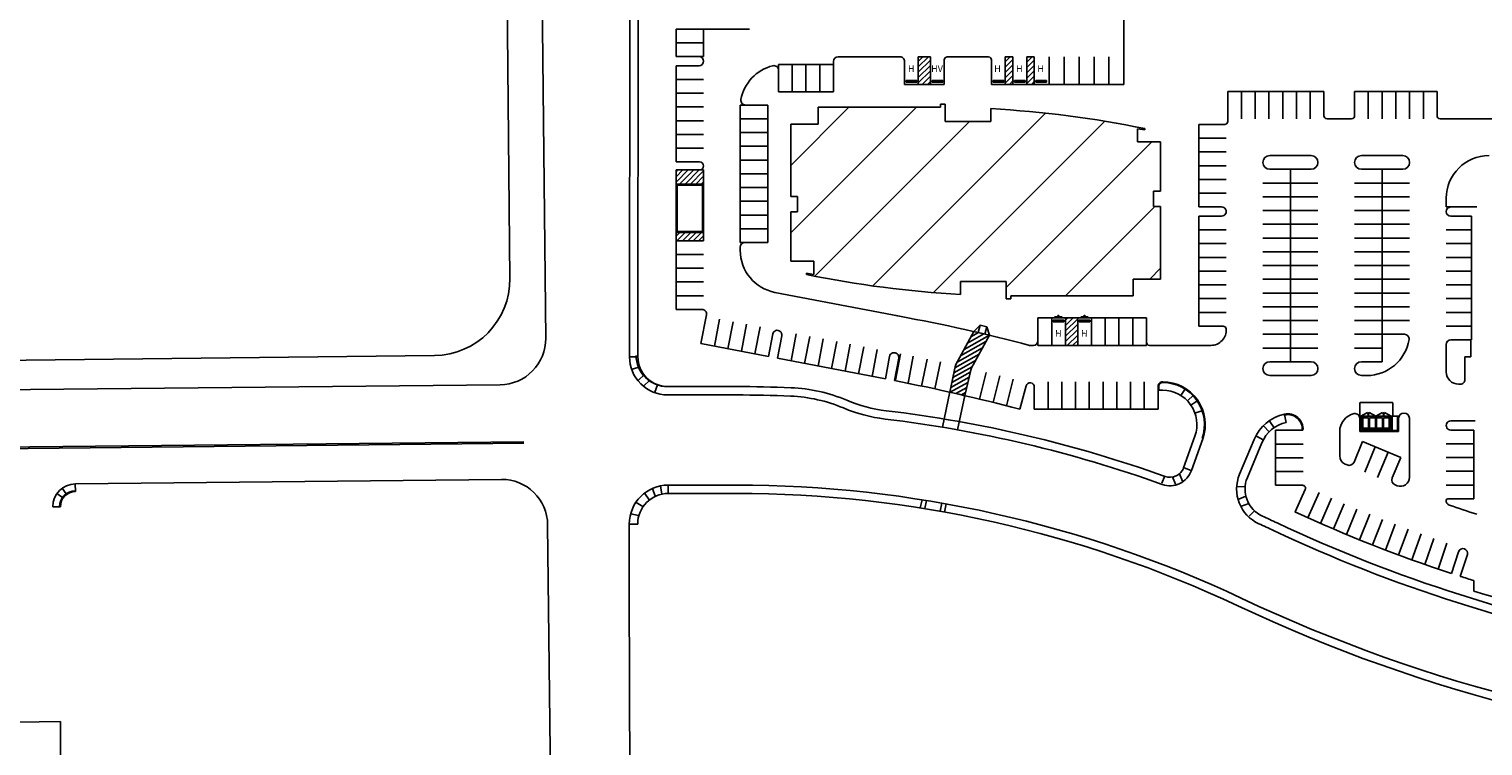
# Model space of a CAD drawing. Units: inches. Extents: x 0.22 to 9.61, y 0.18 to 6.39.
# Drawn here: x 7.48 to 7.98, y 3.08 to 3.32 of the extents above; entities that cross this region are included whole.
import ezdxf

# ---------------------------------------------------------------- set-up
doc = ezdxf.new("R2010")
doc.units = ezdxf.units.IN
doc.header["$MEASUREMENT"] = 0
doc.linetypes.add('DASHDOTX2', pattern=[2, 1, -0.5, 0, -0.5])
doc.layers.get('0').update_dxf_attribs({"linetype": 'CONTINUOUS'})
doc.layers.add('G-AIRPORT', color=8, linetype='CONTINUOUS')
doc.styles.add('L100', font='simplex', dxfattribs={"height": 3})

# ---------------------------------------------------------------- blocks, each defined once
blk = doc.blocks.new('KEYPLAN LAS')
at = {"layer": 'G-AIRPORT', "linetype": 'Continuous'}
for p, q in [((4.958694837172516, 1.829984119161963), (4.958788833639119, 1.983734387904406)), ((5.070021264167735, 1.939195726066828), (5.070021264167735, 1.89238712657243)), ((4.967439860367449, 1.898750700056553), (4.967439860367449, 1.90505070053041)), ((4.984285597602138, 1.90505070053041), (4.967439860367449, 1.90505070053041)), ((4.967439860367449, 1.90505070053041), (4.973739860375645, 1.90505070053041)), ((4.967439860367449, 1.898750700056553), (4.967439860367449, 1.90505070053041)), ((4.973739860375645, 1.90505070053041), (4.973739860375645, 1.898750700056553)), ((4.973739860375645, 1.901900700293481), (4.967439860367449, 1.901900700293481)), ((4.97268986038398, 1.898750700056553), (4.967439860367449, 1.898750700056553)), ((4.973739860375645, 1.898750700056553), (4.967439860367449, 1.898750700056553)), ((5.018709831434535, 1.898687126114964), (5.004539860325167, 1.898687126114964)), ((5.022909448598512, 1.898687126114964), (5.022909448598512, 1.89238712657243)), ((5.022909448598512, 1.897643493488431), (5.023975240037544, 1.898687126114964)), ((5.022909448598512, 1.896418853662908), (5.025225882942323, 1.898687126114964)), ((5.022909448598512, 1.898687126114964), (5.025709448615089, 1.898687126114964)), ((5.025709448615089, 1.898687126114964), (5.025709448615089, 1.89238712657243)), ((5.038991531095235, 1.898687126114964), (5.029559448594227, 1.898687126114964)), ((5.042841531074373, 1.897566916421056), (5.043985526426695, 1.898687126114964)), ((5.042841531074373, 1.89238712657243), (5.042841531074373, 1.898687126114964)), ((5.042841531074373, 1.898687126114964), (5.044591531070182, 1.898687126114964)), ((5.042841531074373, 1.89634227566421), (5.044591531070182, 1.898055890575051)), ((5.044591531070182, 1.89238712657243), (5.044591531070182, 1.898687126114964)), ((5.04774153107428, 1.897466477006674), (5.048988098016707, 1.898687126114964)), ((5.04774153107428, 1.89238712657243), (5.04774153107428, 1.898687126114964)), ((5.04774153107428, 1.89238712657243), (5.04774153107428, 1.898687126114964)), ((5.04774153107428, 1.898687126114964), (5.049491531070089, 1.898687126114964)), ((5.049491531070089, 1.89238712657243), (5.049491531070089, 1.898687126114964)), ((5.052911031059921, 1.89238712657243), (5.052911031059921, 1.898687126114964)), ((5.056330531049753, 1.89238712657243), (5.056330531049753, 1.898687126114964)), ((5.059750031068688, 1.89238712657243), (5.059750031068688, 1.898687126114964)), ((5.06316953105852, 1.89238712657243), (5.06316953105852, 1.898687126114964)), ((5.066589031048352, 1.89238712657243), (5.066589031048352, 1.898687126114964)), ((4.97268986038398, 1.896650700829923), (4.967439860367449, 1.896650700829923)), ((4.96743989730021, 1.874600700102746), (4.967439860367449, 1.896650700829923)), ((4.99718986035441, 1.896937126293778), (4.990889860346215, 1.896937126293778)), ((4.990889860346215, 1.896937126293778), (4.990889860346215, 1.890637125819921)), ((4.990889860346215, 1.895631388761103), (4.990889860346215, 1.890637125819921)), ((4.994039860350313, 1.896937126293778), (4.994039860350313, 1.890637125819921)), ((4.99718986035441, 1.896937126293778), (4.99718986035441, 1.890637125819921)), ((4.99718986035441, 1.890637125819921), (4.99718986035441, 1.896937126293778)), ((4.99718986035441, 1.896937126293778), (5.000339860329404, 1.896937126293778)), ((4.99718986035441, 1.890637125819921), (4.99718986035441, 1.896937126293778)), ((5.000339860329404, 1.896937126293778), (5.000339860329404, 1.890637125819921)), ((5.000339860329404, 1.896937126293778), (5.000339860329404, 1.890637125819921)), ((5.000339860329404, 1.896937126293778), (5.003489860333502, 1.896937126293778)), ((5.000339860329404, 1.890637125819921), (5.000339860329404, 1.896937126293778)), ((5.003489860333502, 1.897637126035988), (5.003489860333502, 1.890637125819921)), ((5.003489860333502, 1.896937126293778), (5.003489860333502, 1.890637125819921)), ((5.019759448623518, 1.897637126035988), (5.019759448623518, 1.89238712657243)), ((5.019759448623518, 1.897637126035988), (5.019759448623518, 1.89238712657243)), ((5.022909448598512, 1.895194212906063), (5.025709448615089, 1.897935997694731)), ((5.022909448598512, 1.893969572149217), (5.025709448615089, 1.896711356937885)), ((5.022909448598512, 1.892744931392372), (5.025709448615089, 1.89548671618104)), ((5.028859448590083, 1.897987126372755), (5.028859448590083, 1.89238712657243)), ((5.039691531070275, 1.89238712657243), (5.039691531070275, 1.897987126372755)), ((5.042841531074373, 1.895117634907365), (5.044591531070182, 1.896831250749528)), ((5.042841531074373, 1.893892994150519), (5.044591531070182, 1.895606609992683)), ((5.04774153107428, 1.896241836249828), (5.049491531070089, 1.897955452091992)), ((5.04774153107428, 1.895017195492983), (5.049491531070089, 1.896730811335146)), ((5.04774153107428, 1.89379255566746), (5.049491531070089, 1.895506170578301)), ((4.973739860375645, 1.893500700592995), (4.967439860367449, 1.893500700592995)), ((5.028859448590083, 1.89238712657243), (5.019759448623518, 1.89238712657243)), ((5.022559448610991, 1.893262126483023), (5.020109448611038, 1.893262126483023)), ((5.020109448611038, 1.893262126483023), (5.020109448611038, 1.892912126146257)), ((5.020109448611038, 1.892912126146257), (5.022559448610991, 1.892912126146257)), ((5.022559448610991, 1.892912126146257), (5.022559448610991, 1.893262126483023)), ((5.023794688808266, 1.89238712657243), (5.025709448615089, 1.894262076355517)), ((5.025045331713045, 1.89238712657243), (5.025709448615089, 1.893037435598671)), ((5.026059448602609, 1.893262126483023), (5.026059448602609, 1.892912126146257)), ((5.028509448602563, 1.893262126483023), (5.026059448602609, 1.893262126483023)), ((5.026059448602609, 1.892912126146257), (5.028509448602563, 1.892912126146257)), ((5.028509448602563, 1.892912126146257), (5.028509448602563, 1.893262126483023)), ((5.070021264167735, 1.89238712657243), (5.039691531070275, 1.89238712657243)), ((5.042491531086853, 1.893262126483023), (5.040041531086899, 1.893262126483023)), ((5.040041531086899, 1.893262126483023), (5.040041531086899, 1.892912126146257)), ((5.040041531086899, 1.892912126146257), (5.042491531086853, 1.892912126146257)), ((5.042491531086853, 1.892912126146257), (5.042491531086853, 1.893262126483023)), ((5.042841531074373, 1.892668353393674), (5.044591531070182, 1.894381969235837)), ((5.043804975197418, 1.89238712657243), (5.044591531070182, 1.893157328478992)), ((5.044941531086806, 1.892912126146257), (5.044941531086806, 1.893262126483023)), ((5.044941531086806, 1.893262126483023), (5.04739153108676, 1.893262126483023)), ((5.04739153108676, 1.892912126146257), (5.044941531086806, 1.892912126146257)), ((5.04739153108676, 1.893262126483023), (5.04739153108676, 1.892912126146257)), ((5.04774153107428, 1.892567914910614), (5.049491531070089, 1.894281529821455)), ((5.048807546816533, 1.89238712657243), (5.049491531070089, 1.893056889995933)), ((5.049841531057609, 1.892912126146257), (5.049841531057609, 1.893262126483023)), ((5.049841531057609, 1.893262126483023), (5.052291531057563, 1.893262126483023)), ((5.052291531057563, 1.892912126146257), (5.049841531057609, 1.892912126146257)), ((5.052291531057563, 1.893262126483023), (5.052291531057563, 1.892912126146257)), ((4.973739860375645, 1.890350700356066), (4.967439860367449, 1.890350700356066)), ((5.003489860333502, 1.890637125819921), (4.990889860346215, 1.890637125819921)), ((4.990889860346215, 1.890637125819921), (4.99718986035441, 1.890637125819921)), ((5.000339860329404, 1.890637125819921), (4.99718986035441, 1.890637125819921)), ((5.003489860333502, 1.890637125819921), (5.000339860329404, 1.890637125819921)), ((5.115839860198321, 1.890781937167048), (5.093789860227844, 1.890781937167048)), ((5.093789860227844, 1.890781937167048), (5.093789860227844, 1.883895321749151)), ((5.096939860202838, 1.890781937167048), (5.096939860202838, 1.884481937624514)), ((5.100089860206936, 1.890781937167048), (5.100089860206936, 1.884481937624514)), ((5.103239860211033, 1.890781937167048), (5.103239860211033, 1.884481937624514)), ((5.106389860215131, 1.890781937167048), (5.106389860215131, 1.884481937624514)), ((5.109539860190125, 1.890781937167048), (5.109539860190125, 1.884481937624514)), ((5.112689860194223, 1.890781937167048), (5.112689860194223, 1.884481937624514)), ((5.115839860198321, 1.890781937167048), (5.115839860198321, 1.885181937366724)), ((5.122842846671119, 1.890781937167048), (5.122842846671119, 1.885181937366724)), ((5.141742846666602, 1.890781937167048), (5.122842846671119, 1.890781937167048)), ((5.125992846675217, 1.890781937167048), (5.125992846675217, 1.884481937624514)), ((5.129142846679315, 1.890781937167048), (5.129142846679315, 1.884481937624514)), ((5.132292846683413, 1.890781937167048), (5.132292846654309, 1.884481937624514)), ((5.135442846658407, 1.890781937167048), (5.135442846658407, 1.884481937624514)), ((5.138592846662505, 1.890781937167048), (5.138592846662505, 1.884481937624514)), ((5.141742846666602, 1.890781937167048), (5.141742846666602, 1.885181937366724)), ((4.973739860375645, 1.887200700119138), (4.967439860367449, 1.887200700119138)), ((4.988439860346261, 1.887647629715502), (4.98213986036717, 1.887647629715502)), ((4.98213986036717, 1.887647629715502), (4.98213986036717, 1.856147629208863)), ((4.983330137387384, 1.887647629715502), (4.988439860346261, 1.887647629715502)), ((4.988439860346261, 1.856147629208863), (4.988439860346261, 1.887647629715502)), ((4.988439860346261, 1.856147629208863), (4.988439860346261, 1.887647629715502)), ((4.973739860375645, 1.884050700813532), (4.967439860367449, 1.884050700813532)), ((4.98213986036717, 1.884497629478574), (4.988439860346261, 1.884497629478574)), ((5.087139860232128, 1.883195322006941), (5.087139860232128, 1.864295321516693)), ((5.087139860232128, 1.883195322006941), (5.093089860223699, 1.883195322006941)), ((5.122142846666975, 1.884481937624514), (5.116539860202465, 1.884481937624514)), ((5.155039860139368, 1.884481937624514), (5.142442846641643, 1.884481937624514)), ((4.973739860375645, 1.880900700576603), (4.967439860367449, 1.880900700576603)), ((4.98213986036717, 1.881347629241645), (4.988439860346261, 1.881347629241645)), ((4.98213986036717, 1.878197629936039), (4.988439860346261, 1.878197629936039)), ((5.087139860232128, 1.880045321770012), (5.09343986021122, 1.880045321770012)), ((4.973739860375645, 1.877750700339675), (4.967439860367449, 1.877750700339675)), ((4.98213986036717, 1.875047629699111), (4.988439860346261, 1.875047629699111)), ((5.087139860232128, 1.876895321533084), (5.09343986021122, 1.876895321533084)), ((5.103414860204794, 1.876081936992705), (5.112864860187983, 1.876081936992705)), ((5.124414860183606, 1.876081936992705), (5.133864860166796, 1.876081936992705)), ((4.972826411190908, 1.874600669369102), (4.967439860367449, 1.874600700102746)), ((4.967439860367449, 1.872448925860226), (4.967757565580541, 1.872766630724072)), ((4.967439860367449, 1.871211488731205), (4.968995002447627, 1.872766630724072)), ((4.967439860367449, 1.869974051602185), (4.970232439314714, 1.872766630724072)), ((4.967439860367449, 1.869553056545556), (4.967439860367449, 1.872766630724072)), ((4.972834000596777, 1.872766630724072), (4.967439860367449, 1.872766630724072)), ((4.968256301886868, 1.869553056545556), (4.9714698761818, 1.872766630724072)), ((4.969493738753954, 1.869553056545556), (4.972707313048886, 1.872766630724072)), ((4.97073117562104, 1.869553056545556), (4.973739860375645, 1.87256174068898)), ((4.973739860375645, 1.872766630724072), (4.972834000596777, 1.872766630724072)), ((4.973739860375645, 1.869553056545556), (4.973739860375645, 1.872766630724072)), ((4.98213986036717, 1.871897629462183), (4.988439860346261, 1.871897629462183)), ((5.087139860232128, 1.873745322227478), (5.09343986021122, 1.873745322227478)), ((5.103414860204794, 1.872931937687099), (5.112864860187983, 1.872931937687099)), ((5.10813986021094, 1.872931937687099), (5.10813986021094, 1.828831937164068)), ((5.124414860183606, 1.872931937687099), (5.133864860166796, 1.872931937687099)), ((5.129139860189753, 1.872931937687099), (5.129139860189753, 1.835131937637925)), ((4.967439860367449, 1.840820459648967), (4.967439860367449, 1.869553056545556)), ((4.973739860375645, 1.869553056545556), (4.967439860367449, 1.869553056545556)), ((4.967439860367449, 1.869553056545556), (4.973739860375645, 1.869553056545556)), ((4.967439860367449, 1.858472056686878), (4.967439860367449, 1.869553056545556)), ((4.967673170380294, 1.869319746270776), (4.973506550362799, 1.869319746270776)), ((4.967673170380294, 1.858705366030335), (4.967673170380294, 1.869319746270776)), ((4.971968612459023, 1.869553056545556), (4.973739860375645, 1.871324304491282)), ((4.973206049326109, 1.869553056545556), (4.973739860375645, 1.870086867362261)), ((4.973506550362799, 1.869319746270776), (4.973506550362799, 1.858705366030335)), ((4.973739860375645, 1.869553056545556), (4.973739860375645, 1.858472056686878)), ((4.98213986036717, 1.868747629225254), (4.988439860346261, 1.868747629225254)), ((5.087139860232128, 1.87059532199055), (5.09343986021122, 1.87059532199055)), ((5.101839860202745, 1.869781937450171), (5.114439860190032, 1.869781937450171)), ((5.122839860181557, 1.869781937450171), (5.135439860168844, 1.869781937450171)), ((4.98213986036717, 1.865597629919648), (4.988439860346261, 1.865597629919648)), ((5.087139860232128, 1.867445321753621), (5.09343986021122, 1.867445321753621)), ((5.101839860202745, 1.866631937213242), (5.114439860190032, 1.866631937213242)), ((5.122839860181557, 1.866631937213242), (5.135439860168844, 1.866631937213242)), ((5.143839860160369, 1.864295321516693), (5.143839860160369, 1.866281937807798)), ((4.98213986036717, 1.86244762968272), (4.988439860346261, 1.86244762968272)), ((5.087139860232128, 1.864295321516693), (5.092389873607317, 1.864295321516693)), ((5.087139860232128, 1.862195322290063), (5.087139860232128, 1.83699532225728)), ((5.087139860232128, 1.862195322290063), (5.092389860219555, 1.862195322290063)), ((5.101839860202745, 1.863481936976314), (5.114439860190032, 1.863481936976314)), ((5.122839860181557, 1.863481936976314), (5.135439860168844, 1.863481936976314)), ((5.143839860160369, 1.864295321516693), (5.150839861191344, 1.864295321516693)), ((5.144889860152034, 1.862195322290063), (5.149614860158181, 1.862195322290063)), ((5.149614860158181, 1.862195322290063), (5.149614860158181, 1.833845322020352)), ((4.967439860367449, 1.857599683105946), (4.968312233744655, 1.858472056686878)), ((4.973739860375645, 1.858472056686878), (4.967439860367449, 1.858472056686878)), ((4.967648073798046, 1.856570459902287), (4.969549670611741, 1.858472056686878)), ((4.973506550362799, 1.858705366030335), (4.967673170380294, 1.858705366030335)), ((4.968885510665132, 1.856570459902287), (4.970787107478827, 1.858472056686878)), ((4.970122947532218, 1.856570459902287), (4.972024544345913, 1.858472056686878)), ((4.971360384399304, 1.856570459902287), (4.973261981213, 1.858472056686878)), ((4.973739860375645, 1.858472056686878), (4.973739860375645, 1.856570459902287)), ((4.98213986036717, 1.859297629445791), (4.988439860346261, 1.859297629445791)), ((5.087139860232128, 1.859045322053134), (5.09343986021122, 1.859045322053134)), ((5.101839860202745, 1.860331937670708), (5.114439860190032, 1.860331937670708)), ((5.122839860181557, 1.860331937670708), (5.135439860168844, 1.860331937670708)), ((5.143839860160369, 1.859045322053134), (5.149614860158181, 1.859045322053134)), ((4.967439860367449, 1.856570459902287), (4.973739860375645, 1.856570459902287)), ((4.97259782126639, 1.856570459902287), (4.973739860375645, 1.857712498866022)), ((4.98213986036717, 1.856147629208863), (4.988439860346261, 1.856147629208863)), ((4.98213986036717, 1.854350672103465), (4.98213986036717, 1.855097630061209)), ((4.983189860358834, 1.856147629208863), (4.988439860346261, 1.856147629208863)), ((5.087139860232128, 1.855895321816206), (5.09343986021122, 1.855895321816206)), ((5.101839860202745, 1.857181937433779), (5.114439860190032, 1.857181937433779)), ((5.122839860181557, 1.857181937433779), (5.135439860168844, 1.857181937433779)), ((5.143839860160369, 1.855895321816206), (5.149614860158181, 1.855895321816206)), ((4.967439860367449, 1.853420459665358), (4.973739860375645, 1.853420459665358)), ((5.087139860232128, 1.852745321579278), (5.09343986021122, 1.852745321579278)), ((5.101839860202745, 1.854031937196851), (5.114439860190032, 1.854031937196851)), ((5.122839860181557, 1.854031937196851), (5.135439860168844, 1.854031937196851)), ((5.143839860160369, 1.852745321579278), (5.149614860158181, 1.852745321579278)), ((4.967439860367449, 1.85027045942843), (4.973739860375645, 1.85027045942843)), ((5.087139860232128, 1.849595322273672), (5.09343986021122, 1.849595322273672)), ((5.101839860202745, 1.850881936959922), (5.114439860190032, 1.850881936959922)), ((5.122839860181557, 1.850881936959922), (5.135439860168844, 1.850881936959922)), ((5.143839860160369, 1.849595322273672), (5.149614860158181, 1.849595322273672)), ((4.967439860367449, 1.847120460122824), (4.973739860375645, 1.847120460122824)), ((5.087139860232128, 1.846445322036743), (5.09343986021122, 1.846445322036743)), ((5.101839860202745, 1.847731937654316), (5.114439860190032, 1.847731937654316)), ((5.122839860181557, 1.847731937654316), (5.135439860168844, 1.847731937654316)), ((5.143839860160369, 1.846445322036743), (5.149614860158181, 1.846445322036743)), ((4.967439860367449, 1.843970459885895), (4.973739860375645, 1.843970459885895)), ((4.990092142747017, 1.844726434908807), (5.017001921689371, 1.839560138061643)), ((5.087139860232128, 1.843295321799815), (5.09343986021122, 1.843295321799815)), ((5.101839860202745, 1.844581937417388), (5.114439860190032, 1.844581937417388)), ((5.122839860181557, 1.844581937417388), (5.135439860168844, 1.844581937417388)), ((5.143839860160369, 1.843295321799815), (5.149614860158181, 1.843295321799815)), ((4.967439860367449, 1.840820459648967), (4.973365543584805, 1.840820459648967)), ((4.973137391760247, 1.833013048395514), (4.974396711855661, 1.83957249019295)), ((4.976230896543711, 1.832419139333069), (4.977418714988744, 1.838606148958206)), ((5.050323260365985, 1.838883387856185), (5.075173260323936, 1.838883387856185)), ((5.050323260365985, 1.838883387856185), (5.050323260365985, 1.833633388392627)), ((5.050323260365985, 1.838883387856185), (5.062573260336649, 1.838883387856185)), ((5.050323260365985, 1.832583388313651), (5.050323260365985, 1.838883387856185)), ((5.053473260340979, 1.838883387856185), (5.053473260340979, 1.832583388313651)), ((5.056273260357557, 1.838358388282359), (5.053823260357603, 1.838358388282359)), ((5.053823260357603, 1.838358388282359), (5.053823260357603, 1.838008387945592)), ((5.055837454245193, 1.839158360846341), (5.054136454273248, 1.839158077724278)), ((5.056273260357557, 1.838008387945592), (5.056273260357557, 1.838358388282359)), ((5.056623260345077, 1.838347651064396), (5.057170372689143, 1.838883387856185)), ((5.056623260345077, 1.83712301030755), (5.058421015593922, 1.838883387856185)), ((5.056623260345077, 1.838883387856185), (5.056623260345077, 1.832583388313651)), ((5.056623260345077, 1.835898370482028), (5.059423260332551, 1.838640154339373)), ((5.059423260332551, 1.838883387856185), (5.059423260332551, 1.832583388313651)), ((5.059773260349175, 1.838358388282359), (5.059773260349175, 1.838008387945592)), ((5.062223260349128, 1.838358388282359), (5.059773260349175, 1.838358388282359)), ((5.061848783952883, 1.839155787602067), (5.060147783980938, 1.839155503548682)), ((5.062223260349128, 1.838008387945592), (5.062223260349128, 1.838358388282359)), ((5.062573260336649, 1.838883387856185), (5.062573260336649, 1.832583388313651)), ((5.062573260336649, 1.838883387856185), (5.062573260336649, 1.832583388313651)), ((5.075173260323936, 1.838883387856185), (5.062573260336649, 1.838883387856185)), ((5.062573260336649, 1.838883387856185), (5.062573260336649, 1.832583388313651)), ((5.065723260340746, 1.838883387856185), (5.065723260340746, 1.832583388313651)), ((5.068873260344844, 1.838883387856185), (5.068873260344844, 1.832583388313651)), ((5.072023260319838, 1.838883387856185), (5.072023260319838, 1.832583388313651)), ((5.075173260323936, 1.838883387856185), (5.075173260323936, 1.833283388055861)), ((5.075173260323936, 1.832583388313651), (5.075173260323936, 1.838883387856185)), ((5.087139860232128, 1.840145321562886), (5.09343986021122, 1.840145321562886)), ((5.101839860202745, 1.841431937180459), (5.114439860190032, 1.841431937180459)), ((5.101839860202745, 1.838281936943531), (5.114439860190032, 1.838281936943531)), ((5.122839860181557, 1.841431937180459), (5.135439860168844, 1.841431937180459)), ((5.122839860181557, 1.838281936943531), (5.135439860168844, 1.838281936943531)), ((5.143839860160369, 1.840145321562886), (5.149614860158181, 1.840145321562886)), ((4.979324401327176, 1.831825230270624), (4.980512219772208, 1.838012239895761)), ((4.982417906110641, 1.831231321208179), (4.983605724555673, 1.837418330833316)), ((4.985511410894105, 1.830637412145734), (4.986699229339138, 1.836824421770871)), ((4.988604915648466, 1.830043502151966), (4.989594764367212, 1.835199343971908)), ((4.990667252190178, 1.829647563397884), (4.99165710087982, 1.834803404286504)), ((4.993760756944539, 1.829053653404117), (4.994948575418675, 1.835240663029253)), ((5.035631296632346, 1.835765260271728), (5.031440187216504, 1.828057745471597)), ((5.033396695769625, 1.831655794754624), (5.039190205890918, 1.834920022636652)), ((5.034184040996479, 1.833103734999895), (5.037936250300845, 1.835217835381627)), ((5.034971386223333, 1.834551675245166), (5.036682294739876, 1.835515649057925)), ((5.035013110784348, 1.827275765128434), (5.039207214140333, 1.834915982559323)), ((5.035631296632346, 1.835765260271728), (5.037057430134155, 1.837226008996367)), ((5.039207214140333, 1.834915982559323), (5.035631296632346, 1.835765260271728)), ((5.037057430134155, 1.837226008996367), (5.036652880196925, 1.835522634908557)), ((5.037057430134155, 1.837226008996367), (5.038590180512983, 1.836861982010305)), ((5.038590180512983, 1.836861982010305), (5.038185630575754, 1.835158607922494)), ((5.038590180512983, 1.836861982010305), (5.039207214140333, 1.834915982559323)), ((5.053823260357603, 1.838008387945592), (5.056273260357557, 1.838008387945592)), ((5.056623260345077, 1.834673729725182), (5.059423260332551, 1.83741551451385)), ((5.056623260345077, 1.833449088968337), (5.059423260332551, 1.836190873757005)), ((5.056989821459865, 1.832583388313651), (5.059423260332551, 1.834966233000159)), ((5.059773260349175, 1.838008387945592), (5.062223260349128, 1.838008387945592)), ((5.087139860232128, 1.83699532225728), (5.09273182801553, 1.83699532225728)), ((5.101839860202745, 1.835131937637925), (5.114439860190032, 1.835131937637925)), ((5.122839860181557, 1.835131937637925), (5.129139860189753, 1.835131937637925)), ((5.129139860189753, 1.835131937637925), (5.134277134056902, 1.835131937637925)), ((5.129139860189753, 1.835131937637925), (5.129139860189753, 1.828831937164068)), ((5.143839860160369, 1.83699532225728), (5.149614860158181, 1.83699532225728)), ((4.973137391760247, 1.833013048395514), (4.988604915648466, 1.830043502151966)), ((4.996854261728004, 1.828459744341671), (4.998042080173036, 1.834646753966808)), ((4.999947766511468, 1.827865835279226), (5.001135584956501, 1.834052844904363)), ((5.003041271294933, 1.827271926216781), (5.004229089739965, 1.833458935841918)), ((5.006134776078397, 1.826678017154336), (5.00732259452343, 1.832865026779473)), ((5.009228280832758, 1.826084108091891), (5.010416099306894, 1.832271117717028)), ((5.012321785616223, 1.825490198098123), (5.013509604061255, 1.83167720772326)), ((5.031822005286813, 1.828759914264083), (5.03762162590283, 1.832027585245669)), ((5.032609350513667, 1.830207854509354), (5.038419833319495, 1.833481645211577)), ((5.048408860719064, 1.832583388313651), (5.049273260345217, 1.832583388313651)), ((5.062573260336649, 1.832583388313651), (5.050323260365985, 1.832583388313651)), ((5.056623260345077, 1.832583388313651), (5.059423260332551, 1.832583388313651)), ((5.058240464364644, 1.832583388313651), (5.059423260332551, 1.833741592243314)), ((5.062573260336649, 1.832583388313651), (5.075173260323936, 1.832583388313651)), ((5.075873260328081, 1.832583388313651), (5.089939860219602, 1.832583388313651)), ((5.101839860202745, 1.831981937400997), (5.114439860190032, 1.831981937400997)), ((5.122839860181557, 1.831981937400997), (5.129139860189753, 1.831981937400997)), ((5.143839860160369, 1.832795321941376), (5.143839860160369, 1.826495725661516)), ((5.144889860152034, 1.833845322020352), (5.149439860164421, 1.833845322020352)), ((5.149439860164421, 1.833845322020352), (5.149439860164421, 1.829995726235211)), ((4.958694837172516, 1.829984119161963), (4.956944837176707, 1.82998407818377)), ((4.990667252190178, 1.829647563397884), (5.015415290399687, 1.824896289035678)), ((5.015415290399687, 1.824896289035678), (5.016344944946468, 1.830046443268657)), ((5.017480808222899, 1.824517295695841), (5.018440116866259, 1.829662008211017)), ((5.017684692662442, 1.824656024575233), (5.018807468819432, 1.830677403137088)), ((5.020571162720444, 1.823907329700887), (5.021779479691759, 1.830090462230146)), ((5.02365692256717, 1.823275397531688), (5.024918615905335, 1.829447814263403)), ((5.026738382206531, 1.822621437720954), (5.028000141930534, 1.828794179484248)), ((5.031082622910617, 1.826334670186043), (5.036025211040396, 1.829119464382529)), ((5.031318630179157, 1.827471971511841), (5.036823418457061, 1.830573524348438)), ((5.103414860204794, 1.828831937164068), (5.112864860187983, 1.828831937164068)), ((5.124414860183606, 1.828831937164068), (5.129139860189753, 1.828831937164068)), ((5.148121501813876, 1.829995726235211), (5.149439860164421, 1.829995726235211)), ((5.148121501813876, 1.829995726235211), (5.148121501813876, 1.82474572584033)), ((4.957464228034951, 1.827139497734606), (4.959118857892463, 1.827709322795272)), ((4.960122218471952, 1.825822935439646), (4.958863193925936, 1.824590880423784)), ((5.031440187216504, 1.828057745471597), (5.030155978165567, 1.821869241073728)), ((5.030155978165567, 1.821869241073728), (5.031436214514542, 1.828038601204753)), ((5.030374601134099, 1.822922768071294), (5.034545286383945, 1.825272650457919)), ((5.03061060840264, 1.824060069397092), (5.034815387625713, 1.826429160311818)), ((5.03084661567118, 1.825197369791567), (5.035227003594628, 1.827665404416621)), ((5.033568391459994, 1.821089815348387), (5.035013110784348, 1.827275765128434)), ((5.033580265269848, 1.821140868589282), (5.035001190553885, 1.827224724926054)), ((5.03697288769763, 1.820283793844283), (5.038464770681458, 1.826404623687267)), ((5.040032311313553, 1.819535134360194), (5.041577038413379, 1.825642874464393)), ((5.043086453166325, 1.818764665164053), (5.044683913205517, 1.824858875013888)), ((5.103414860204794, 1.825681937858462), (5.112864860187983, 1.825681937858462)), ((5.124414860183606, 1.825681937858462), (5.125639860169031, 1.825681937858462)), ((4.961346186551964, 1.824572174809873), (4.960087162035052, 1.823340119794011)), ((4.96321040840121, 1.823528208769858), (4.962604894069955, 1.821886303834617)), ((4.981206994794775, 1.823159815743566), (4.965472970769042, 1.823159442283213)), ((5.030167512653861, 1.821920677088201), (5.028443658258766, 1.813843653537333)), ((5.030155978165567, 1.821869241073728), (5.033568391459994, 1.821089815348387)), ((5.030249404895585, 1.821847901679575), (5.034275185142178, 1.824116140604019)), ((5.031517755764071, 1.82155819889158), (5.034005083900411, 1.822959629818797)), ((5.032786106632557, 1.821268496103585), (5.033734982658643, 1.821803119964898)), ((5.046135204524035, 1.817972412332892), (5.047592906455975, 1.823343777097762)), ((5.049484307673993, 1.82309168856591), (5.049484307673993, 1.817956659011543)), ((5.052634307648987, 1.824256658554077), (5.052634307648987, 1.817956659011543)), ((5.055784307653084, 1.824256658554077), (5.055784307653084, 1.817956659011543)), ((5.058934307657182, 1.824256658554077), (5.058934307657182, 1.817956659011543)), ((5.06208430766128, 1.824256658554077), (5.06208430766128, 1.817956659011543)), ((5.065234307636274, 1.824256658554077), (5.065234307636274, 1.817956659011543)), ((5.068384307640372, 1.824256658554077), (5.068384307640372, 1.817956659011543)), ((5.07153430764447, 1.824256658554077), (5.07153430764447, 1.817956659011543)), ((5.074684307619464, 1.824256658554077), (5.074684307619464, 1.817956659011543)), ((5.077834307623561, 1.823206593282521), (5.077834307623561, 1.817956659011543)), ((5.078880926594138, 1.822331599891186), (5.077834307623561, 1.822331599891186)), ((5.078009307617322, 1.823206593282521), (5.078009307617322, 1.822331599891186)), ((5.084092694334686, 1.822736717760563), (5.083062977093505, 1.821110277436674)), ((5.146639860147843, 1.823695725761354), (5.147071501793107, 1.823695725761354)), ((5.033580265269848, 1.821140868589282), (5.031896002416033, 1.813249348662794)), ((5.085977825394366, 1.821182816289365), (5.084577814559452, 1.819861606694758)), ((5.086949649004964, 1.8199742436409), (5.085358744225232, 1.818890431895852)), ((5.124010254628956, 1.81634580809623), (5.124015758716268, 1.819437453523278)), ((5.124015758716268, 1.819437453523278), (5.124103414360434, 1.819524797610939)), ((5.124103414360434, 1.819524797610939), (5.131509385100799, 1.81951161287725)), ((5.131509385100799, 1.81951161287725), (5.131596729188459, 1.819423957727849)), ((5.131596729188459, 1.819423957727849), (5.131591225101147, 1.816332311369479)), ((5.049484307673993, 1.817956659011543), (5.077834307623561, 1.817956659011543)), ((5.088106182141928, 1.817677264101803), (5.08628810121445, 1.817044645547867)), ((5.103408577415394, 1.815172494389117), (5.104402254510205, 1.813731972128153)), ((5.107201388600515, 1.814944985322654), (5.10682974132942, 1.816655066795647)), ((5.124010254628956, 1.81284580938518), (5.124010254628956, 1.816345809027553)), ((5.124010254628956, 1.816345809027553), (5.124243587983074, 1.816345809027553)), ((5.124010254628956, 1.815923512913287), (5.124010254628956, 1.81284580938518)), ((5.124243587983074, 1.816345809027553), (5.12577593215974, 1.817191043868661)), ((5.132876921299612, 1.816345829516649), (5.124243587983074, 1.816345809027553)), ((5.124243587983074, 1.813079142943025), (5.124243587983074, 1.816345809027553)), ((5.124243587983074, 1.816345809027553), (5.12436025464558, 1.816345809027553)), ((5.124593587970594, 1.813516642898321), (5.124593587970594, 1.816112475469708)), ((5.126051921310136, 1.815995809622109), (5.124710254633101, 1.815995809622109)), ((5.124710254633101, 1.815995809622109), (5.124710254633101, 1.813604142516851)), ((5.126051921310136, 1.813604142516851), (5.126051921310136, 1.815995809622109)), ((5.127743587974692, 1.816345809027553), (5.126211243798025, 1.817191043868661)), ((5.127626921312185, 1.815995809622109), (5.12628525463515, 1.815995809622109)), ((5.12628525463515, 1.815995809622109), (5.12628525463515, 1.813604142516851)), ((5.127626921312185, 1.813604142516851), (5.127626921312185, 1.815995809622109)), ((5.127801921305945, 1.816345809027553), (5.127685254643438, 1.816345809027553)), ((5.127685254643438, 1.816345809027553), (5.127685254643438, 1.816229142248631)), ((5.127685254643438, 1.816229142248631), (5.127801921305945, 1.816229142248631)), ((5.127743587974692, 1.816345809027553), (5.129275932151359, 1.817191043868661)), ((5.127801921305945, 1.816229142248631), (5.127801921305945, 1.816345809027553)), ((5.129201921314234, 1.815995809622109), (5.127860254637199, 1.815995809622109)), ((5.127860254637199, 1.815995809622109), (5.127860254637199, 1.813604142516851)), ((5.129201921314234, 1.813604142516851), (5.129201921314234, 1.815995809622109)), ((5.130776921287179, 1.815995809622109), (5.129435254639247, 1.815995809622109)), ((5.129435254639247, 1.815995809622109), (5.129435254639247, 1.813604142516851)), ((5.13124358796631, 1.816345809027553), (5.129711243789643, 1.817191043868661)), ((5.130776921287179, 1.813604142516851), (5.130776921287179, 1.815995809622109)), ((5.13089358797879, 1.813516642898321), (5.13089358797879, 1.816112475469708)), ((5.13124358796631, 1.816345809027553), (5.131126921303803, 1.816345809027553)), ((5.13124358796631, 1.813079142943025), (5.13124358796631, 1.816345809027553)), ((5.13124358796631, 1.816345809027553), (5.131476921291323, 1.816345809027553)), ((5.131476921291323, 1.813079142943025), (5.131476921291323, 1.816345809027553)), ((5.132643587974599, 1.813079142943025), (5.132643587974599, 1.816345829516649)), ((5.132876921299612, 1.81284580938518), (5.132876921299612, 1.816345829516649)), ((5.132876921299612, 1.815914502367377), (5.132876921299612, 1.81284580938518)), ((5.135440196318086, 1.815914428792894), (5.135439316974953, 1.802393824793398)), ((5.144889876624802, 1.815295726060867), (5.150489895604551, 1.815295726060867)), ((5.086267159786075, 1.811809255741537), (5.083681620482821, 1.80456590373069)), ((5.100389651110163, 1.811794926412404), (5.101932223886251, 1.81096850708127)), ((5.103303485608194, 1.812816235236824), (5.102065637620399, 1.814053260721266)), ((5.111025791120483, 1.813140472397208), (5.104735877481289, 1.813140322454274)), ((5.104735877481289, 1.813140322454274), (5.104736176581355, 1.800540322437882)), ((5.119431252242066, 1.81284580938518), (5.119431252242066, 1.807308370247483)), ((5.124010254628956, 1.81284580938518), (5.132876921299612, 1.81284580938518)), ((5.124010254628956, 1.81284580938518), (5.132876921299612, 1.81284580938518)), ((5.124243587983074, 1.813079142943025), (5.132643587974599, 1.813079142943025)), ((5.124681087967474, 1.813429142348468), (5.13080608798191, 1.813429142348468)), ((5.124710254633101, 1.813604142516851), (5.126051921310136, 1.813604142516851)), ((5.12628525463515, 1.813604142516851), (5.127626921312185, 1.813604142516851)), ((5.127860254637199, 1.813604142516851), (5.129201921314234, 1.813604142516851)), ((5.129435254639247, 1.813604142516851), (5.130776921287179, 1.813604142516851)), ((5.144889860152034, 1.813195725902915), (5.15013990321313, 1.813195725902915)), ((5.150139860139461, 1.813195725902915), (5.150139860139461, 1.797445725649595)), ((4.730907577410107, 1.808420790359378, -0.715125416387181), (4.932574136735639, 1.810518437065184, -0.715125416387181)), ((4.738723876362201, 1.808152073062956, -0.715125416387181), (4.932577777071856, 1.810168456286192, -0.715125416387181)), ((5.10160587055725, 1.810281583108008), (5.098285498883342, 1.802322214469314)), ((5.111035952257225, 1.80999047216028), (5.10473595224903, 1.809990323148668)), ((5.122739124781219, 1.805858298204839), (5.124689070187742, 1.810543737374246)), ((5.133413680567173, 1.806912804022431), (5.124689070187742, 1.810543737374246)), ((5.125176651752554, 1.803517019376159), (5.127597273647552, 1.809333425946534)), ((5.143839860160369, 1.810045725665987), (5.150139905425021, 1.810045725665987)), ((5.111036027024966, 1.806840471923351), (5.104736027045874, 1.806840322911739)), ((5.121137480280595, 1.805198007263243), (5.120690007781377, 1.805384231731296)), ((5.128084855212364, 1.802306708879769), (5.130505477107363, 1.808123115450144)), ((5.131463735160651, 1.802227365784347), (5.133413680567173, 1.806912804022431)), ((5.143839860160369, 1.806895725429058), (5.150139907636913, 1.806895725429058)), ((5.078664618515177, 1.801063237711787), (5.079352870234288, 1.802673662081361)), ((5.081120632967213, 1.802440423518419), (5.081826587294927, 1.800794211216271)), ((5.082728982932167, 1.803130140528083), (5.083434937259881, 1.801483928225935)), ((5.083778581669321, 1.80457160808146), (5.085419659037143, 1.803960119374096)), ((5.111036101792706, 1.803690472617745), (5.104736101813614, 1.803690322674811)), ((5.143839860160369, 1.803745726123452), (5.150139909848804, 1.803745726123452)), ((4.826911895826925, 1.797738471068442, -0.715125416387181), (4.825623435841408, 1.798644282855093, -0.715125416387181)), ((4.827773585158866, 1.798609169200063, -0.715125416387181), (4.826854420593008, 1.799888138659298, -0.715125416387181)), ((4.829865100095049, 1.799124504439533, -0.715125416387181), (4.829838498902973, 1.80087430216372, -0.715125416387181)), ((4.961255564790918, 1.797213756479323), (4.96025719618774, 1.798665087670088)), ((4.962672404042678, 1.798116016201675), (4.962035736592952, 1.79975850135088)), ((4.964143916004105, 1.798513660207391), (4.96383316689753, 1.800398151390254)), ((4.965647755219834, 1.800584608688951), (4.965647800912848, 1.798659608699381)), ((4.981160547962645, 1.798659976571798), (4.965647800912848, 1.798659608699381)), ((5.097777680231957, 1.800155344419181), (5.09603212584625, 1.800280003808439)), ((5.11092499861843, 1.800540469586849), (5.104736176581355, 1.800540322437882)), ((5.111560524237575, 1.799546993337572), (5.109204709093319, 1.794445586390793)), ((5.114712071896065, 1.798858222551644), (5.112125638901489, 1.793113628402352)), ((5.132571499183541, 1.800439495593309), (5.132124026684323, 1.800625720992684)), ((5.143839860160369, 1.800595725886524), (5.150139912060695, 1.800595725886524)), ((4.824668302433565, 1.795624908991158, -0.715125416387181), (4.826418302429374, 1.795624908991158, -0.715125416387181)), ((4.826418342767283, 1.795641709119081, -0.715125416387181), (4.824668362940429, 1.795650108717382, -0.715125416387181)), ((4.95828089749557, 1.796583915129304), (4.959794927155599, 1.795706297270954)), ((5.023774154862622, 1.797233426943421), (5.0233823270828, 1.795397540554404)), ((5.02481297129998, 1.797052782028913), (5.024421143520158, 1.795216894708574)), ((5.028281015343964, 1.796464662998915), (5.027889187564142, 1.794628775678575)), ((5.02929739060346, 1.796281133778393), (5.028888416971313, 1.794364910572767)), ((5.097960952669382, 1.798026589676738), (5.096319631964434, 1.797386926598847)), ((5.098596416995861, 1.796396042220294), (5.096955096290912, 1.795756379142404)), ((5.117590523819672, 1.797578764148057), (5.115059180825483, 1.791809682734311)), ((5.120481087447843, 1.796326908282936), (5.118005066236947, 1.790533867664635)), ((5.123383498081239, 1.795102771371603), (5.120963025372475, 1.789286302402616)), ((5.144179631577572, 1.797445725649595), (5.150139914272586, 1.797445725649595)), ((4.958647967112483, 1.791659442707896), (4.95672296709381, 1.79165939707309)), ((4.958809215459041, 1.793630913831294), (4.957091939315433, 1.793967756442726)), ((5.098701075999998, 1.793431704863906), (5.099901946668979, 1.79470465797931)), ((5.126308804261498, 1.793934402987361), (5.123932787391823, 1.788067098706961)), ((5.129222796094837, 1.792738095857203), (5.126914080290589, 1.786876370199025)), ((5.132159148750361, 1.791597774252295), (5.12990663110395, 1.785714223980904)), ((5.135106279049069, 1.790485603734851), (5.132910165790236, 1.784580768086016)), ((5.138063917023828, 1.78940168581903), (5.135924409289146, 1.783476105891168)), ((5.141031791892601, 1.788346120156348), (5.138949085579952, 1.782400337979198)), ((5.144009631883819, 1.787319003604352), (5.141983917710604, 1.781353563070297)), ((5.146668549889, 1.785321407951415), (5.145028627768625, 1.780335877090693)), ((5.1486718635133, 1.784669520333409), (5.147063780197641, 1.779673628509045)), ((5.150139867706457, 1.778699793852866), (5.150139860139461, 1.77631789073348))]:
    blk.add_line(p, q, dxfattribs=at)
at = {"layer": 'G-AIRPORT'}
for p, q in [((4.956769837153843, 1.829984073527157), (4.956861035025213, 1.979156652465463)), ((4.937572792929132, 1.834199052304029), (4.936178737902083, 1.970095241442323)), ((4.929381679394282, 1.847906997427344, -0.7151254163871767), (4.928327564324718, 1.958152047358453, -0.7151254163871767)), ((4.993693142023403, 1.873831544071436), (5.007003078062553, 1.887141480110586)), ((4.993702732346719, 1.858373173512518), (5.022480641113361, 1.887151082977653)), ((5.012480519042583, 1.846215038560331), (5.052060531801544, 1.88579505123198)), ((4.999234851042274, 1.848437331616879), (5.034659557713894, 1.883862038142979)), ((5.026412956038257, 1.844679514877498), (5.065672169061145, 1.883938727900386)), ((5.043060505471658, 1.845859103836119), (5.076407011918491, 1.879205609671772)), ((5.056599092989927, 1.84392973035574), (5.077058654249413, 1.864389291964471)), ((5.075929332349915, 1.847792008891702), (5.078407775436062, 1.850270451977849)), ((4.721713943290524, 1.828177352435887, -0.7151254163871767), (4.912072156206705, 1.830240705050528, -0.7151254163871767)), ((4.72973059231299, 1.821534258313477, -0.715125416387181), (4.92718259600224, 1.823588066734374, -0.715125416387181)), ((4.981207040487789, 1.821234815753996), (4.965429567702813, 1.821234441362321)), ((5.088080121699022, 1.811162112280726), (5.085494582395768, 1.803918761201203)), ((5.099829259794205, 1.811022717505693), (5.096504265908152, 1.803052267991006)), ((4.829863673861837, 1.800874624401331, -0.715125416387181), (4.927417827100726, 1.801889339461923, -0.715125416387181)), ((4.981160502269631, 1.800584976561368), (4.965647755219834, 1.800584608688951)), ((4.939415593689773, 1.660755207762122, -0.715125416387181), (4.938026444957359, 1.791501461528242, -0.715125416387181)), ((4.95672296709381, 1.79165939707309), (4.956702273892006, 1.788855041377246)), ((4.956702273892006, 1.788855041377246), (4.956715578766307, 1.776626976206899)), ((4.956715578766307, 1.776626976206899), (4.957062952453271, 1.680968388915062))]:
    blk.add_line(p, q, dxfattribs=at)
at = {"layer": 'G-AIRPORT', "color": 3, "linetype": 'Continuous', "ltscale": 10}
for p, q in [((4.999984888505423, 1.887137126177549), (5.027984883083263, 1.887154497206211)), ((4.999987277202308, 1.883286841213703), (4.999984888505423, 1.887137126177549)), ((5.027984448795905, 1.887854496948421), (5.029034448612947, 1.887855148874223)), ((5.027984883083263, 1.887154497206211), (5.027984448795905, 1.887854496948421)), ((5.029034448612947, 1.887855148874223), (5.029036928084679, 1.883858550339937)), ((5.039536926051369, 1.883865064010024), (5.039535094460007, 1.886817330494523)), ((4.993687278445577, 1.88328293338418), (4.999987277202308, 1.883286841213703)), ((4.993697563331807, 1.866704985499382), (4.993687278445577, 1.88328293338418)), ((5.029036928084679, 1.883858550339937), (5.039536926051369, 1.883865064010024)), ((5.074801233626204, 1.881954671815038), (5.073137951461831, 1.882222595624626)), ((5.073137951461831, 1.882222595624626), (5.07313982443884, 1.879203583113849)), ((5.074801050242968, 1.882250252179801), (5.074801233626204, 1.881954671815038)), ((5.07313982443884, 1.879203583113849), (5.078389823407633, 1.879206839948893)), ((5.078389823407633, 1.879206839948893), (5.078396808821708, 1.86794725432992)), ((4.99526986584533, 1.866705619730055), (4.993697563331807, 1.866704985499382)), ((4.995271302672336, 1.863148198463023), (4.99526986584533, 1.866705619730055)), ((5.078396808821708, 1.86794725432992), (5.076819371170131, 1.867946617305279)), ((5.076819371170131, 1.867946617305279), (5.076820807968033, 1.864389195106924)), ((4.993699770333478, 1.863147564232349), (4.995271302672336, 1.863148198463023)), ((4.993706767127151, 1.85186963994056), (4.993699770333478, 1.863147564232349)), ((5.076820807968033, 1.864389195106924), (5.078399015823379, 1.864389833062887)), ((5.078399015823379, 1.864389833062887), (5.07840931211831, 1.847793547436595)), ((4.998956766095944, 1.851872897706926), (4.993706767127151, 1.85186963994056)), ((4.998958639102057, 1.848853885196149), (4.998956766095944, 1.851872897706926)), ((4.997296155983349, 1.848826127126813), (4.997295972629217, 1.84912171214819)), ((5.043059662450105, 1.847217930480838), (5.032559664483415, 1.847211415879428)), ((5.032559664483415, 1.847211415879428), (5.032561496074777, 1.844259149394929)), ((5.043062141950941, 1.843221331946552), (5.043059662450105, 1.847217930480838)), ((5.07840931211831, 1.847793547436595), (5.072109313332476, 1.847789638675749)), ((5.072109313332476, 1.847789638675749), (5.07211170202936, 1.843939354643226)), ((5.044112141738879, 1.843221982941031), (5.043062141950941, 1.843221331946552)), ((5.07211170202936, 1.843939354643226), (5.04411170745152, 1.843921983614564)), ((5.04411170745152, 1.843921983614564), (5.044112141738879, 1.843221982941031)), ((5.072076656040736, 1.843939332291484), (5.072111680317903, 1.843974356539547))]:
    blk.add_line(p, q, dxfattribs=at)
at = {"layer": 'G-AIRPORT', "linetype": 'DASHDOTX2', "ltscale": 0.15}
for p, q in [((4.706545150227612, 1.744351330213249, -0.715125416387181), (4.826418645039666, 1.746443728916347, -0.715125416387181)), ((4.826418645039666, 1.746443728916347, -0.715125416387181), (4.826418481388828, 1.71246325597167, -0.715125416387181))]:
    blk.add_line(p, q, dxfattribs=at)
at = {"layer": 'G-AIRPORT', "linetype": 'Continuous'}
for centre in [(5.05498693062691, 1.839299969375134), (5.0609982603346, 1.839297395199537)]:
    blk.add_circle(centre, 0.0001417499998233686, dxfattribs=at)
for centre, radius, start, end in [((4.97268986038398, 1.897700700908899), 0.001049999998654478, 270, 89.9999999933299), ((5.004539860325167, 1.897637126035988), 0.001049999998691462, 90, 180), ((5.018709448602749, 1.897637126035988), 0.001049999998691462, 0, 90.02089739112712), ((5.029559448594227, 1.897987126372755), 0.0006999999991276414, 90, 180), ((5.038991531095235, 1.897987126372755), 0.0006999999991276413, 0, 90), ((4.99193986033788, 1.887137126177549), 0.00979999998778698, 103.8865403415909, 169.7267273506041), ((4.98983986035455, 1.895631388761103), 0.001049999998691462, 0, 103.8865403415909), ((4.983330137387384, 1.888697629794478), 0.001049999998691462, 169.7267273506041, 270), ((5.116539860202465, 1.885181937366724), 0.0006999999991276414, 180, 270), ((5.122142846666975, 1.885181937366724), 0.0006999999991276414, 270, 0), ((5.142442846641643, 1.885181937366724), 0.0006999999991276414, 180, 270), ((5.093089860223699, 1.883895321749151), 0.0006999999991276414, 270, 0), ((5.103414860204794, 1.874506937339902), 0.001574999998037193, 90, 270), ((5.112864860187983, 1.874506937339902), 0.001574999998037193, 270, 90), ((5.124414860183606, 1.874506937339902), 0.001574999998037193, 90, 270), ((5.133864860166796, 1.874506937339902), 0.001574999998037193, 270, 90), ((5.153639860160183, 1.866281937807798), 0.009799999987767743, 90, 180), ((4.972826411190908, 1.873683634214103), 0.0009170349219578568, 270.0000000066701, 90), ((5.092389860219555, 1.863245321437716), 0.001049999998691462, 270, 90.00072981638492), ((5.144889860152034, 1.863245321437716), 0.001049999998691462, 90, 270), ((4.983189860358834, 1.855097630061209), 0.001049999998691462, 90, 180), ((4.99193986033788, 1.854350672103465), 0.00979999998778698, 180, 259.1322551665129), ((4.973365543584805, 1.839770459569991), 0.001049999998691462, 349.1322550962402, 90), ((5.04999687866075, 2.011421513743699), 0.1749999997819104, 259.1322551665129, 259.6762537528405), ((4.950674232270103, 1.466168947517872), 0.3792249995273997, 75.0650629821043, 79.67625375284048), ((4.990625932638068, 1.835001373663545), 0.001049999998691462, 349.1322550962402, 169.1322550962403), ((5.089939860219602, 1.836083387956023), 0.003499999995638207, 270, 4.340902767141425), ((5.09273182801553, 1.836295321583748), 0.0006999999991276414, 4.340902767141425, 89.9999999933299), ((5.134277134056902, 1.834081937558949), 0.001049999998691462, 350.7931037704045, 90), ((5.049273260345217, 1.833633388392627), 0.001049999998691462, 270, 0), ((5.075873260328081, 1.833283388055861), 0.0006999999991276413, 180, 270), ((5.125639860169031, 1.835481937043369), 0.00979999998778698, 270, 350.7931037704045), ((5.144889860152034, 1.832795321941376), 0.001049999998691462, 90, 180), ((4.965519837161992, 1.829984281212091), 0.006824999991494505, 180.0013600614185, 270.0013600814285), ((5.017393084592186, 1.829857243224978), 0.001065078983827822, 349.4376445213475, 169.7677214660322), ((5.103414860204794, 1.827256937511265), 0.001574999998037193, 90, 270), ((5.112864860187983, 1.827256937511265), 0.001574999998037193, 270, 90), ((5.124414860183606, 1.827256937511265), 0.001574999998037193, 90, 270), ((5.146639860147843, 1.826495725661516), 0.002799999996510566, 180, 270), ((4.981213973747799, 1.529159815981984), 0.2939999996336094, 87.5535099783329, 90.00136008142854), ((4.992195032653399, 1.786175338551402), 0.03674999995420117, 67.06373841424386, 87.5535099783329), ((4.93341046050773, 1.390446921810508), 0.4421367580525836, 75.2291125082, 79.03872021800247), ((5.048521807679208, 1.82309168856591), 0.000962499998800507, 0, 164.816546734296), ((5.078884307615226, 1.823206593282521), 0.001049999998691462, 89.77860717805525, 180), ((5.078884307615226, 1.823206593282521), 0.0008749999989095519, 89.77860717805525, 180), ((5.078850497404346, 1.814456658437848), 0.0078749999902165, 340.3558009393925, 89.77860717805525), ((5.078850497404346, 1.814456658437848), 0.00962499998800507, 340.3558009393925, 89.77860717805525), ((5.078850497404346, 1.814456658437848), 0.00979999998778698, 340.3558009393925, 89.77860717805525), ((5.147071501793107, 1.82474572584033), 0.001049999998691462, 269.9999999933299, 0), ((5.019474513799651, 1.850641065277159), 0.03324999995856297, 247.0637384142439, 263.2129650163776), ((4.981213973747799, 1.529159815981984), 0.2904999996379712, 70.24009880663779, 83.2129650163775), ((5.108873801422305, 1.807249619625509), 0.007874999990185967, 102.2612696183959, 157.3558010241106), ((5.107535871182336, 1.81340591236949), 0.003499999995638207, 355.6505038467914, 102.2612696183959), ((5.107535871182336, 1.81340591236949), 0.003324999995856297, 355.6505038467914, 102.2612696183959), ((5.123631252237828, 1.81284580938518), 0.004199999994765845, 102.2991039414101, 180), ((5.122960254637292, 1.815923512913287), 0.001049999998691462, 0, 102.2991039414101), ((5.12436025464558, 1.816112475469708), 0.0002333333331097316, 0, 90.00000005336085), ((5.124243587983074, 1.816345809027553), 0.001749999998322987, 0, 28.88094004686278), ((5.127743587974692, 1.816345809027553), 0.001749999998322987, 151.1190601948009, 180), ((5.127743587974692, 1.816345809027553), 0.001749999998322987, 0, 28.88094004686278), ((5.13124358796631, 1.816345809027553), 0.001749999998322987, 151.1190601948009, 180), ((5.131126921303803, 1.816112475469708), 0.0002333333331097316, 90.00000005336085, 180), ((5.134158549306449, 1.815759317949414), 0.001290989025180485, 6.896972346498109, 173.0959984171478), ((5.144889860152034, 1.814245725981891), 0.001049999998691462, 89.99910185013454, 270), ((5.124681087967474, 1.813516642898321), 8.749999991614932e-05, 180, 270.0000000533608), ((5.13080608798191, 1.813516642898321), 8.749999991614932e-05, 270.0000000533608, 0), ((5.121531252225395, 1.807308370247483), 0.002099999997382923, 180, 246.3847700940044), ((5.121608156769071, 1.806328974664211), 0.001224999998473372, 247.404321039832, 337.4043208135857), ((5.08055014081765, 1.805683696642518), 0.003324999995856297, 250.2400988066378, 340.3558009393925), ((5.104579758946784, 1.799683453515172), 0.006824999991494505, 157.3558010241106, 245.4857858155174), ((5.132594703172799, 1.801756689324975), 0.001224999998473372, 157.4043208135858, 247.4043207669203), ((5.133339316991623, 1.802394094876945), 0.002099999997382922, 248.5537932840181, 359.9998350082429), ((4.829918302450096, 1.795624908991158, -0.715125416387181), 0.005249999993457312, 90.59594396291656, 180), ((4.829918302450096, 1.795624908991158, -0.715125416387181), 0.003674999995420118, 90.87096797909172, 179.7249760408575), ((4.829918302450096, 1.795624908991158, -0.715125416387181), 0.003499999995638208, 90.59594396291656, 180), ((4.96564796709572, 1.791659608483315), 0.006999999991276415, 90.00136008142854, 180.0013600614185), ((4.981166945333825, 1.52915997710079), 0.269499999664142, 64.75996262063154, 90.00136008142854), ((5.110925015236717, 1.799840469844639), 0.0006999999991276414, 335.2126424000114, 90.00136008142854), ((5.144873879908118, 1.797006175853312), 0.001049999998691462, 172.6500694060203, 250.8313261258767), ((5.144179631577572, 1.797095726244152), 0.0003499999995638207, 89.9999999933299, 172.6500694060203), ((5.249855668458622, 2.099004353396595), 0.3207749996002415, 250.8313261258767, 252.0205016130232), ((4.981213973747799, 1.529159815981984), 0.2904999996379712, 64.75996262063154, 65.4857858155174), ((5.249853196379263, 2.099013277329504), 0.3394999995769061, 244.7599626206316, 259.9402258056427), ((5.249853196379263, 2.099013277329504), 0.3354749995819221, 245.2059917773352, 251.7920870632148), ((5.147669167025015, 1.78499226924032), 0.00105335999867486, 342.1576110367936, 161.7920871895194), ((5.249853196379263, 2.099013277329504), 0.3354749995819221, 252.1576110896318, 252.7086767558152), ((5.249853196379263, 2.099013277329504), 0.337749999579087, 252.8287760799574, 259.9402258056427), ((5.249806167994393, 2.09901343844831), 0.3604999995507353, 244.7599626206316, 267.3269452774477)]:
    blk.add_arc(centre, radius, start, end, dxfattribs=at)
at = {"layer": 'G-AIRPORT', "color": 3, "linetype": 'Continuous', "ltscale": 10}
for centre, radius, start, end in [((5.026027958898339, 1.644076824188232), 0.2431160145730913, 78.4269856454261, 86.81509852154475), ((4.949247541750083, 1.545542243868113), 0.3073583329492583, 80.69228983883184, 81.00622931604711), ((5.04606841126224, 2.086996636353433), 0.2431129866148892, 258.4270406708591, 266.8151108244799)]:
    blk.add_arc(centre, radius, start, end, dxfattribs=at)
at = {"layer": 'G-AIRPORT'}
for centre, radius, start, end in [((4.911882479296764, 1.847739676944911, -0.7151254163871767), 0.01749999997781076, 270.6210228109013, 0.5478204674639603), ((4.927073385537369, 1.834087498486042, -0.715125416387181), 0.01049999998691462, 270.5959439629166, 0.608731571170704), ((4.965519837161992, 1.829984281212091), 0.008749999989095519, 180.0013600614185, 270.0013600814285), ((4.981213973747799, 1.529159815981984), 0.2920749996360084, 87.5535099783329, 90.00136008142854), ((4.992195032653399, 1.786175338551402), 0.03482499995660016, 67.06373841424386, 87.5535099783329), ((5.019474513799651, 1.850641065277159), 0.03517499995616398, 247.0637384142439, 263.2129650163776), ((4.981213973747799, 1.529159815981984), 0.2885749996403702, 70.24009880663779, 83.2129650163775), ((5.108873801422305, 1.807249619625509), 0.00979999998778698, 102.2612696183959, 157.3558010241106), ((4.927527037565596, 1.791389907710254, -0.715125416387181), 0.01049999998691462, 0.608731571170704, 90.59594396291656), ((5.08055014081765, 1.805683696642518), 0.005249999993457311, 250.2400988066378, 340.3558009393925), ((5.104579758946784, 1.799683453515172), 0.008749999989095519, 157.3558010241106, 245.4857858155174), ((4.96564796709572, 1.791659608483315), 0.008924999988877427, 90.00136008142854, 180.0013600614185), ((4.981166945333825, 1.52915997710079), 0.2714249996617429, 64.75996262063154, 90.00136008142854), ((4.981213973747799, 1.529159815981984), 0.2885749996403702, 64.75996262063154, 65.4857858155174), ((5.249853196379263, 2.099013277329504), 0.3414249995745071, 244.7599626206316, 259.9402258056427), ((5.249806167994393, 2.09901343844831), 0.3585749995531343, 244.7599626206316, 267.315821258644)]:
    blk.add_arc(centre, radius, start, end, dxfattribs=at)
at = {"layer": 'G-AIRPORT', "ltscale": 0.5}
blk.add_arc((4.965444461326115, 1.830333883874118), 0.007174999991058327, 180.4111992740223, 270.6032166526271, dxfattribs=at)
at = {"layer": 'G-AIRPORT', "style": 'L100'}
for s, p in [('H', (5.020554889866617, 1.895222869701684)), ('HV', (5.02586011699168, 1.895222869701684)), ('H', (5.040314645942999, 1.895202492363751)), ('H', (5.045299472316401, 1.895222869701684)), ('H', (5.050199472316308, 1.895222869701684))]:
    blk.add_text(s, height=0.001511999998115703, dxfattribs=at).set_placement(p)
for p in [(5.05422593728872, 1.834606478922069), (5.060175937280292, 1.834606478922069)]:
    blk.add_text('H', height=0.001511999998115703, rotation=358.7029052817035, dxfattribs=at).set_placement(p)

msp = doc.modelspace()

# ---------------------------------------------------------------- block references
at = {"xscale": 1.5, "yscale": 1.5, "zscale": 1.5}
msp.add_blockref('KEYPLAN LAS', (0.2539476732298738, 0.4661852422318304), dxfattribs=at)

doc.saveas('drawing.dxf')
